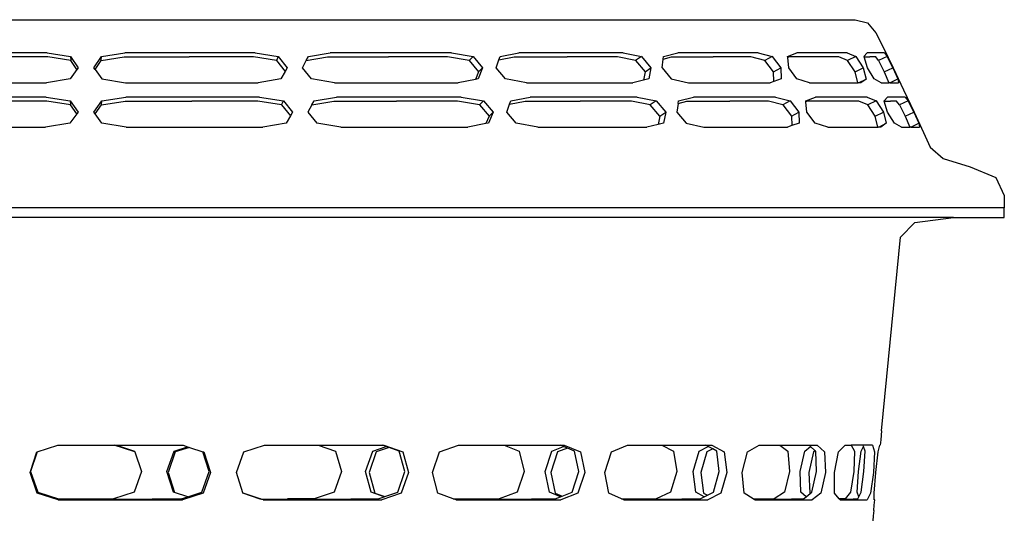
# Model space of a CAD drawing. Units: inches. Extents: x 38 to 87.7, y -44.4 to 18.9.
# Drawn here: x 76.8 to 87.7, y -23.1 to -17.6 of the extents above; entities that cross this region are included whole.
import ezdxf

# ---------------------------------------------------------------- set-up
doc = ezdxf.new("R2010")
doc.units = ezdxf.units.IN
doc.header["$MEASUREMENT"] = 0
doc.layers.add('Edges', color=7, linetype='Continuous')

# ---------------------------------------------------------------- blocks, each defined once
blk = doc.blocks.new('laundry+hamper fr')
at = {"layer": 'Edges'}
for p, q in [((5.934, 7.903), (22.867, 7.903)), ((22.867, 7.903), (23.003, 7.867)), ((23.003, 7.867), (23.093, 7.76)), ((23.093, 7.76), (23.174, 7.599)), ((23.174, 7.599), (23.284, 7.373)), ((13.973, 7.538), (12.539, 7.538)), ((13.979, 7.493), (13.265, 7.493)), ((13.973, 7.538), (14.229, 7.497)), ((14.233, 7.452), (13.979, 7.493)), ((14.229, 7.497), (14.314, 7.373)), ((14.229, 7.497), (14.233, 7.452)), ((14.487, 7.373), (14.572, 7.497)), ((14.568, 7.452), (14.572, 7.497)), ((14.568, 7.452), (14.822, 7.493)), ((14.572, 7.497), (14.828, 7.538)), ((14.822, 7.493), (15.536, 7.493)), ((16.262, 7.538), (14.828, 7.538)), ((16.243, 7.493), (15.536, 7.493)), ((16.496, 7.452), (16.243, 7.493)), ((16.262, 7.538), (16.517, 7.497)), ((16.517, 7.497), (16.496, 7.452)), ((16.517, 7.497), (16.615, 7.373)), ((16.825, 7.453), (16.849, 7.497)), ((16.825, 7.453), (17.057, 7.493)), ((16.849, 7.497), (17.087, 7.538)), ((17.057, 7.493), (17.73, 7.493)), ((18.424, 7.538), (17.087, 7.538)), ((18.381, 7.493), (17.73, 7.493)), ((18.617, 7.452), (18.381, 7.493)), ((18.424, 7.538), (18.661, 7.497)), ((18.661, 7.497), (18.617, 7.452)), ((18.661, 7.497), (18.766, 7.373)), ((18.945, 7.46), (18.958, 7.497)), ((18.945, 7.46), (19.112, 7.493)), ((18.958, 7.497), (19.164, 7.538)), ((19.112, 7.493), (19.401, 7.493)), ((20.312, 7.538), (19.164, 7.538)), ((19.401, 7.493), (19.698, 7.493)), ((19.986, 7.493), (19.698, 7.493)), ((20.249, 7.493), (19.986, 7.493)), ((20.45, 7.452), (20.249, 7.493)), ((20.312, 7.538), (20.514, 7.497)), ((20.514, 7.497), (20.45, 7.452)), ((20.514, 7.497), (20.619, 7.373)), ((20.754, 7.469), (20.757, 7.497)), ((20.754, 7.469), (20.845, 7.493)), ((20.757, 7.497), (20.916, 7.538)), ((20.845, 7.493), (21.074, 7.493)), ((21.797, 7.538), (20.916, 7.538)), ((21.074, 7.493), (21.304, 7.493)), ((21.523, 7.493), (21.304, 7.493)), ((21.717, 7.493), (21.523, 7.493)), ((21.871, 7.452), (21.717, 7.493)), ((21.797, 7.538), (21.951, 7.497)), ((21.951, 7.497), (21.871, 7.452)), ((21.951, 7.497), (22.048, 7.373)), ((22.123, 7.497), (22.224, 7.538)), ((22.124, 7.487), (22.123, 7.497)), ((22.139, 7.493), (22.124, 7.487)), ((22.135, 7.373), (22.124, 7.487)), ((22.292, 7.493), (22.139, 7.493)), ((22.778, 7.538), (22.224, 7.538)), ((22.44, 7.493), (22.292, 7.493)), ((22.575, 7.493), (22.44, 7.493)), ((22.687, 7.493), (22.575, 7.493)), ((22.782, 7.452), (22.687, 7.493)), ((22.778, 7.538), (22.874, 7.497)), ((22.874, 7.497), (22.782, 7.452)), ((22.874, 7.497), (22.956, 7.373)), ((22.963, 7.497), (22.999, 7.538)), ((22.964, 7.493), (22.963, 7.497)), ((22.964, 7.493), (22.973, 7.493)), ((23.001, 7.373), (22.964, 7.493)), ((22.973, 7.493), (23.028, 7.493)), ((23.188, 7.538), (22.999, 7.538)), ((23.069, 7.493), (23.028, 7.493)), ((23.093, 7.493), (23.069, 7.493)), ((23.123, 7.452), (23.093, 7.493)), ((23.219, 7.497), (23.123, 7.452)), ((23.188, 7.538), (23.219, 7.497)), ((23.281, 7.373), (23.219, 7.497)), ((14.3, 7.354), (14.233, 7.452)), ((14.314, 7.373), (14.3, 7.354)), ((14.501, 7.354), (14.487, 7.373)), ((14.501, 7.354), (14.568, 7.452)), ((16.496, 7.452), (16.592, 7.332)), ((16.615, 7.373), (16.592, 7.332)), ((16.783, 7.373), (16.825, 7.453)), ((16.881, 7.25), (16.783, 7.373)), ((18.617, 7.452), (18.721, 7.328)), ((18.766, 7.373), (18.718, 7.25)), ((18.721, 7.328), (18.766, 7.373)), ((18.916, 7.373), (18.945, 7.46)), ((19.018, 7.25), (18.916, 7.373)), ((20.45, 7.452), (20.554, 7.328)), ((20.554, 7.328), (20.619, 7.373)), ((20.619, 7.373), (20.596, 7.25)), ((20.741, 7.373), (20.754, 7.469)), ((20.741, 7.373), (20.841, 7.25)), ((21.967, 7.328), (21.871, 7.452)), ((21.967, 7.328), (22.048, 7.373)), ((22.048, 7.373), (22.052, 7.25)), ((22.225, 7.25), (22.135, 7.373)), ((22.865, 7.328), (22.782, 7.452)), ((22.865, 7.328), (22.956, 7.373)), ((22.956, 7.373), (22.986, 7.249)), ((23.076, 7.25), (23.001, 7.373)), ((23.123, 7.452), (23.185, 7.328)), ((23.185, 7.328), (23.281, 7.373)), ((23.281, 7.373), (23.336, 7.25)), ((23.284, 7.373), (23.397, 7.13)), ((14.3, 7.354), (14.227, 7.25)), ((14.501, 7.354), (14.574, 7.25)), ((16.592, 7.332), (16.545, 7.25)), ((18.721, 7.328), (18.689, 7.244)), ((20.554, 7.328), (20.537, 7.236)), ((21.971, 7.222), (21.967, 7.328)), ((22.894, 7.208), (22.865, 7.328)), ((23.185, 7.328), (23.238, 7.208)), ((12.505, 7.208), (13.966, 7.208)), ((14.227, 7.25), (13.966, 7.208)), ((14.574, 7.25), (14.834, 7.208)), ((14.834, 7.208), (16.296, 7.208)), ((16.545, 7.25), (16.296, 7.208)), ((17.134, 7.208), (16.881, 7.25)), ((17.134, 7.208), (18.496, 7.208)), ((18.689, 7.244), (18.496, 7.208)), ((18.718, 7.25), (18.689, 7.244)), ((19.248, 7.208), (19.018, 7.25)), ((19.248, 7.208), (20.418, 7.208)), ((20.537, 7.236), (20.418, 7.208)), ((20.596, 7.25), (20.537, 7.236)), ((20.841, 7.25), (21.031, 7.208)), ((21.031, 7.208), (21.929, 7.208)), ((21.971, 7.222), (21.929, 7.208)), ((22.052, 7.25), (21.971, 7.222)), ((22.363, 7.208), (22.225, 7.25)), ((22.363, 7.208), (22.894, 7.208)), ((22.903, 7.208), (22.894, 7.208)), ((22.903, 7.208), (22.986, 7.249)), ((22.927, 7.208), (22.903, 7.208)), ((22.986, 7.249), (22.927, 7.208)), ((23.152, 7.208), (23.076, 7.25)), ((23.152, 7.208), (23.238, 7.208)), ((23.249, 7.208), (23.238, 7.208)), ((23.249, 7.208), (23.336, 7.25)), ((23.249, 7.208), (23.344, 7.208)), ((23.336, 7.25), (23.344, 7.208)), ((13.963, 7.051), (12.489, 7.051)), ((13.963, 7.051), (14.226, 7.01)), ((14.575, 7.01), (14.838, 7.051)), ((16.312, 7.051), (14.838, 7.051)), ((16.312, 7.051), (16.574, 7.01)), ((16.911, 7.01), (17.157, 7.051)), ((18.531, 7.051), (17.157, 7.051)), ((18.531, 7.051), (18.774, 7.01)), ((19.076, 7.01), (19.288, 7.051)), ((20.468, 7.051), (19.288, 7.051)), ((20.468, 7.051), (20.676, 7.01)), ((20.922, 7.01), (21.086, 7.051)), ((21.991, 7.051), (21.086, 7.051)), ((21.991, 7.051), (22.15, 7.01)), ((22.324, 7.01), (22.429, 7.051)), ((22.998, 7.051), (22.429, 7.051)), ((22.998, 7.051), (23.096, 7.01)), ((23.186, 7.01), (23.224, 7.051)), ((23.418, 7.051), (23.224, 7.051)), ((23.397, 7.13), (23.514, 6.886)), ((23.418, 7.051), (23.449, 7.01)), ((13.969, 7.006), (13.234, 7.006)), ((14.23, 6.965), (13.969, 7.006)), ((14.226, 7.01), (14.314, 6.886)), ((14.226, 7.01), (14.23, 6.965)), ((14.3, 6.867), (14.23, 6.965)), ((14.487, 6.886), (14.575, 7.01)), ((14.501, 6.867), (14.571, 6.965)), ((14.571, 6.965), (14.575, 7.01)), ((14.571, 6.965), (14.832, 7.006)), ((14.832, 7.006), (15.566, 7.006)), ((16.293, 7.006), (15.566, 7.006)), ((16.553, 6.965), (16.293, 7.006)), ((16.553, 6.965), (16.574, 7.01)), ((16.553, 6.965), (16.651, 6.845)), ((16.574, 7.01), (16.675, 6.886)), ((16.886, 6.966), (16.842, 6.886)), ((16.886, 6.966), (16.911, 7.01)), ((16.886, 6.966), (17.127, 7.006)), ((17.127, 7.006), (17.819, 7.006)), ((18.488, 7.006), (17.819, 7.006)), ((18.73, 6.965), (18.488, 7.006)), ((18.73, 6.965), (18.752, 6.988)), ((18.73, 6.965), (18.837, 6.841)), ((18.752, 6.988), (18.774, 7.01)), ((18.774, 7.01), (18.881, 6.886)), ((19.031, 6.886), (19.062, 6.972)), ((19.062, 6.972), (19.076, 7.01)), ((19.062, 6.972), (19.236, 7.006)), ((19.236, 7.006), (19.533, 7.006)), ((19.533, 7.006), (19.838, 7.006)), ((20.135, 7.006), (19.838, 7.006)), ((20.404, 7.006), (20.135, 7.006)), ((20.611, 6.965), (20.404, 7.006)), ((20.676, 7.01), (20.611, 6.965)), ((20.717, 6.841), (20.611, 6.965)), ((20.676, 7.01), (20.782, 6.886)), ((20.918, 6.981), (20.904, 6.886)), ((20.918, 6.981), (20.922, 7.01)), ((20.918, 6.981), (21.015, 7.006)), ((21.015, 7.006), (21.25, 7.006)), ((21.25, 7.006), (21.487, 7.006)), ((21.712, 7.006), (21.487, 7.006)), ((21.912, 7.006), (21.712, 7.006)), ((22.069, 6.965), (21.912, 7.006)), ((22.15, 7.01), (22.069, 6.965)), ((22.069, 6.965), (22.167, 6.841)), ((22.15, 7.01), (22.248, 6.886)), ((22.325, 6.999), (22.324, 7.01)), ((22.343, 7.006), (22.325, 6.999)), ((22.334, 6.886), (22.325, 6.999)), ((22.501, 7.006), (22.343, 7.006)), ((22.653, 7.006), (22.501, 7.006)), ((22.791, 7.006), (22.653, 7.006)), ((22.907, 7.006), (22.791, 7.006)), ((23.004, 6.965), (22.907, 7.006)), ((23.096, 7.01), (23.004, 6.965)), ((23.088, 6.841), (23.004, 6.965)), ((23.096, 7.01), (23.179, 6.886)), ((23.187, 7.006), (23.186, 7.01)), ((23.187, 7.006), (23.2, 7.006)), ((23.224, 6.886), (23.187, 7.006)), ((23.2, 7.006), (23.256, 7.006)), ((23.299, 7.006), (23.256, 7.006)), ((23.323, 7.006), (23.299, 7.006)), ((23.354, 6.965), (23.323, 7.006)), ((23.449, 7.01), (23.354, 6.965)), ((23.354, 6.965), (23.416, 6.841)), ((23.512, 6.886), (23.449, 7.01)), ((14.3, 6.867), (14.224, 6.763)), ((14.314, 6.886), (14.3, 6.867)), ((14.501, 6.867), (14.487, 6.886)), ((14.576, 6.763), (14.501, 6.867)), ((16.651, 6.845), (16.603, 6.763)), ((16.675, 6.886), (16.651, 6.845)), ((16.842, 6.886), (16.943, 6.763)), ((18.837, 6.841), (18.803, 6.758)), ((18.881, 6.886), (18.831, 6.763)), ((18.837, 6.841), (18.881, 6.886)), ((19.136, 6.763), (19.031, 6.886)), ((20.717, 6.841), (20.699, 6.75)), ((20.717, 6.841), (20.782, 6.886)), ((20.782, 6.886), (20.757, 6.763)), ((20.904, 6.886), (21.006, 6.763)), ((22.167, 6.841), (22.248, 6.886)), ((22.167, 6.841), (22.169, 6.736)), ((22.248, 6.886), (22.25, 6.763)), ((22.426, 6.763), (22.334, 6.886)), ((23.088, 6.841), (23.179, 6.886)), ((23.116, 6.721), (23.088, 6.841)), ((23.179, 6.886), (23.208, 6.762)), ((23.3, 6.763), (23.224, 6.886)), ((23.416, 6.841), (23.512, 6.886)), ((23.416, 6.841), (23.469, 6.721)), ((23.512, 6.886), (23.566, 6.762)), ((23.514, 6.886), (23.618, 6.661)), ((12.455, 6.721), (13.956, 6.721)), ((14.224, 6.763), (13.956, 6.721)), ((14.844, 6.721), (14.576, 6.763)), ((14.844, 6.721), (16.346, 6.721)), ((16.603, 6.763), (16.346, 6.721)), ((17.204, 6.721), (16.943, 6.763)), ((17.204, 6.721), (18.603, 6.721)), ((18.803, 6.758), (18.603, 6.721)), ((18.831, 6.763), (18.803, 6.758)), ((19.372, 6.721), (19.136, 6.763)), ((19.372, 6.721), (20.573, 6.721)), ((20.699, 6.75), (20.573, 6.721)), ((20.757, 6.763), (20.699, 6.75)), ((21.006, 6.763), (21.201, 6.721)), ((21.201, 6.721), (22.123, 6.721)), ((22.169, 6.736), (22.123, 6.721)), ((22.25, 6.763), (22.169, 6.736)), ((22.567, 6.721), (22.426, 6.763)), ((22.567, 6.721), (23.116, 6.721)), ((23.125, 6.721), (23.116, 6.721)), ((23.125, 6.721), (23.208, 6.762)), ((23.147, 6.721), (23.125, 6.721)), ((23.208, 6.762), (23.147, 6.721)), ((23.377, 6.721), (23.3, 6.763)), ((23.377, 6.721), (23.469, 6.721)), ((23.479, 6.721), (23.469, 6.721)), ((23.479, 6.721), (23.566, 6.762)), ((23.479, 6.721), (23.574, 6.721)), ((23.566, 6.762), (23.574, 6.721)), ((23.618, 6.661), (23.69, 6.5)), ((23.69, 6.5), (23.834, 6.374)), ((23.834, 6.374), (24.133, 6.282)), ((24.133, 6.282), (24.414, 6.165)), ((24.414, 6.165), (24.508, 5.965)), ((24.508, 5.965), (24.508, 5.83)), ((24.508, 5.83), (4.293, 5.83)), ((24.508, 5.724), (24.508, 5.83)), ((23.948, 5.724), (4.853, 5.724)), ((23.366, 5.508), (23.522, 5.67)), ((23.522, 5.67), (23.948, 5.724)), ((23.948, 5.724), (24.508, 5.724)), ((23.156, 3.373), (23.366, 5.508)), ((23.156, 3.373), (23.147, 3.275)), ((23.147, 3.275), (23.142, 3.217)), ((13.863, 3.142), (14.092, 3.217)), ((14.092, 3.217), (14.709, 3.217)), ((14.938, 3.142), (14.709, 3.217)), ((14.709, 3.217), (14.735, 3.217)), ((14.735, 3.217), (14.935, 3.152)), ((14.735, 3.217), (15.469, 3.217)), ((14.935, 3.152), (14.938, 3.142)), ((15.291, 2.926), (15.37, 3.152)), ((15.37, 3.152), (15.519, 3.2)), ((15.541, 3.193), (15.383, 3.142)), ((15.469, 3.217), (15.519, 3.2)), ((15.519, 3.2), (15.541, 3.193)), ((15.541, 3.193), (15.686, 3.145)), ((15.756, 2.926), (15.686, 3.145)), ((15.686, 3.145), (15.697, 3.142)), ((16.136, 3.142), (16.364, 3.217)), ((16.364, 3.217), (16.956, 3.217)), ((16.956, 3.217), (17.146, 3.152)), ((16.956, 3.217), (17.665, 3.217)), ((17.146, 3.152), (17.212, 2.926)), ((17.477, 2.926), (17.556, 3.152)), ((17.556, 3.152), (17.704, 3.203)), ((17.738, 3.191), (17.596, 3.142)), ((17.665, 3.217), (17.678, 3.217)), ((17.704, 3.203), (17.665, 3.217)), ((17.678, 3.217), (17.889, 3.142)), ((17.738, 3.191), (17.704, 3.203)), ((17.848, 3.152), (17.738, 3.191)), ((17.91, 2.926), (17.848, 3.152)), ((18.293, 3.142), (18.501, 3.217)), ((18.501, 3.217), (19.004, 3.217)), ((19.004, 3.217), (19.17, 3.152)), ((19.004, 3.217), (19.623, 3.217)), ((19.17, 3.152), (19.222, 2.926)), ((19.453, 2.926), (19.527, 3.152)), ((19.527, 3.152), (19.656, 3.203)), ((19.699, 3.185), (19.591, 3.142)), ((19.623, 3.217), (19.663, 3.217)), ((19.656, 3.203), (19.623, 3.217)), ((19.699, 3.185), (19.656, 3.203)), ((19.663, 3.217), (19.842, 3.142)), ((19.778, 3.152), (19.699, 3.185)), ((19.825, 2.926), (19.778, 3.152)), ((20.184, 3.142), (20.359, 3.217)), ((20.359, 3.217), (20.738, 3.217)), ((20.738, 3.217), (20.868, 3.152)), ((20.738, 3.217), (21.224, 3.217)), ((20.868, 3.152), (20.904, 2.926)), ((21.085, 2.926), (21.149, 3.152)), ((21.149, 3.152), (21.249, 3.203)), ((21.224, 3.217), (21.29, 3.217)), ((21.249, 3.203), (21.224, 3.217)), ((21.299, 3.176), (21.233, 3.142)), ((21.299, 3.176), (21.249, 3.203)), ((21.29, 3.217), (21.425, 3.142)), ((21.342, 3.152), (21.299, 3.176)), ((21.371, 2.926), (21.342, 3.152)), ((21.681, 3.142), (21.811, 3.217)), ((21.811, 3.217), (22.039, 3.217)), ((22.039, 3.217), (22.126, 3.152)), ((22.039, 3.217), (22.361, 3.217)), ((22.126, 3.152), (22.142, 2.926)), ((22.261, 2.926), (22.311, 3.152)), ((22.311, 3.152), (22.376, 3.203)), ((22.361, 3.217), (22.448, 3.217)), ((22.376, 3.203), (22.361, 3.217)), ((22.427, 3.156), (22.376, 3.203)), ((22.427, 3.156), (22.408, 3.142)), ((22.432, 3.152), (22.427, 3.156)), ((22.441, 2.926), (22.432, 3.152)), ((22.448, 3.217), (22.529, 3.142)), ((22.682, 3.142), (22.758, 3.217)), ((22.758, 3.217), (22.821, 3.217)), ((22.821, 3.217), (22.858, 3.152)), ((22.955, 3.217), (22.821, 3.217)), ((22.858, 3.152), (22.853, 2.926)), ((22.902, 2.926), (22.934, 3.152)), ((22.934, 3.152), (22.959, 3.203)), ((22.959, 3.203), (22.955, 3.217)), ((23.057, 3.217), (22.955, 3.217)), ((22.975, 3.152), (22.959, 3.203)), ((22.963, 2.926), (22.975, 3.152)), ((23.057, 3.217), (23.079, 3.142)), ((23.118, 3.142), (23.136, 3.217)), ((23.142, 3.217), (23.136, 3.217)), ((13.863, 3.142), (13.791, 2.926)), ((13.791, 2.926), (13.861, 3.142)), ((13.861, 3.142), (13.863, 3.142)), ((14.938, 3.142), (15.01, 2.926)), ((15.383, 3.142), (15.305, 2.915)), ((15.697, 3.142), (15.77, 2.915)), ((16.057, 2.915), (16.136, 3.142)), ((17.596, 3.142), (17.517, 2.915)), ((17.889, 3.142), (17.951, 2.915)), ((18.214, 2.915), (18.293, 3.142)), ((19.591, 3.142), (19.517, 2.915)), ((19.842, 3.142), (19.89, 2.915)), ((20.112, 2.915), (20.184, 3.142)), ((21.233, 3.142), (21.168, 2.915)), ((21.425, 3.142), (21.454, 2.915)), ((21.621, 2.915), (21.681, 3.142)), ((22.408, 3.142), (22.358, 2.915)), ((22.529, 3.142), (22.538, 2.915)), ((22.638, 2.915), (22.682, 3.142)), ((23.079, 3.142), (23.067, 2.915)), ((23.093, 2.915), (23.118, 3.142)), ((13.786, 2.915), (13.791, 2.926)), ((13.864, 2.689), (13.786, 2.915)), ((13.791, 2.926), (13.869, 2.7)), ((15.01, 2.926), (14.932, 2.7)), ((15.365, 2.7), (15.291, 2.926)), ((15.305, 2.915), (15.376, 2.696)), ((15.677, 2.7), (15.756, 2.926)), ((15.77, 2.915), (15.691, 2.689)), ((16.126, 2.692), (16.057, 2.915)), ((17.212, 2.926), (17.132, 2.7)), ((17.54, 2.7), (17.477, 2.926)), ((17.517, 2.915), (17.58, 2.689)), ((17.831, 2.7), (17.91, 2.926)), ((17.951, 2.915), (17.871, 2.689)), ((18.273, 2.689), (18.214, 2.915)), ((19.222, 2.926), (19.145, 2.7)), ((19.501, 2.7), (19.453, 2.926)), ((19.517, 2.915), (19.565, 2.689)), ((19.751, 2.7), (19.825, 2.926)), ((19.89, 2.915), (19.815, 2.689)), ((20.154, 2.689), (20.112, 2.915)), ((20.904, 2.926), (20.835, 2.7)), ((21.114, 2.7), (21.085, 2.926)), ((21.168, 2.915), (21.198, 2.689)), ((21.306, 2.7), (21.371, 2.926)), ((21.454, 2.915), (21.389, 2.689)), ((21.644, 2.689), (21.621, 2.915)), ((22.142, 2.926), (22.087, 2.7)), ((22.27, 2.7), (22.261, 2.926)), ((22.358, 2.915), (22.367, 2.689)), ((22.391, 2.7), (22.441, 2.926)), ((22.538, 2.915), (22.488, 2.689)), ((22.64, 2.689), (22.638, 2.915)), ((22.853, 2.926), (22.814, 2.7)), ((22.89, 2.7), (22.902, 2.926)), ((22.931, 2.7), (22.963, 2.926)), ((23.067, 2.915), (23.035, 2.689)), ((23.074, 2.689), (23.093, 2.915)), ((14.094, 2.614), (13.864, 2.689)), ((13.869, 2.7), (14.097, 2.625)), ((14.094, 2.614), (15.462, 2.614)), ((14.097, 2.625), (14.704, 2.625)), ((14.932, 2.7), (14.704, 2.625)), ((14.704, 2.625), (14.775, 2.624)), ((14.775, 2.624), (15.13, 2.625)), ((15.13, 2.625), (15.148, 2.625)), ((15.148, 2.625), (15.449, 2.625)), ((15.376, 2.696), (15.365, 2.7)), ((15.52, 2.648), (15.376, 2.696)), ((15.449, 2.625), (15.52, 2.648)), ((15.691, 2.689), (15.462, 2.614)), ((15.52, 2.648), (15.677, 2.7)), ((16.126, 2.692), (16.326, 2.625)), ((16.127, 2.689), (16.126, 2.692)), ((16.319, 2.624), (16.127, 2.689)), ((16.326, 2.625), (16.319, 2.624)), ((16.35, 2.614), (16.319, 2.624)), ((16.326, 2.625), (16.328, 2.624)), ((16.328, 2.624), (16.62, 2.625)), ((16.35, 2.614), (17.656, 2.614)), ((16.912, 2.625), (16.62, 2.625)), ((17.132, 2.7), (16.912, 2.625)), ((16.912, 2.625), (16.979, 2.624)), ((16.979, 2.624), (17.317, 2.625)), ((17.317, 2.625), (17.617, 2.625)), ((17.683, 2.648), (17.54, 2.7)), ((17.58, 2.689), (17.689, 2.65)), ((17.617, 2.625), (17.683, 2.648)), ((17.871, 2.689), (17.656, 2.614)), ((17.683, 2.648), (17.689, 2.65)), ((17.689, 2.65), (17.831, 2.7)), ((18.443, 2.625), (18.273, 2.689)), ((18.473, 2.614), (18.443, 2.625)), ((18.443, 2.625), (18.949, 2.625)), ((18.473, 2.614), (19.628, 2.614)), ((19.145, 2.7), (18.949, 2.625)), ((18.949, 2.625), (19.008, 2.624)), ((19.008, 2.624), (19.305, 2.625)), ((19.305, 2.625), (19.565, 2.625)), ((19.623, 2.648), (19.501, 2.7)), ((19.565, 2.689), (19.643, 2.656)), ((19.565, 2.625), (19.623, 2.648)), ((19.623, 2.648), (19.643, 2.656)), ((19.815, 2.689), (19.628, 2.614)), ((19.643, 2.656), (19.751, 2.7)), ((20.294, 2.625), (20.154, 2.689)), ((20.319, 2.614), (20.294, 2.625)), ((20.294, 2.625), (20.478, 2.625)), ((20.319, 2.614), (21.243, 2.614)), ((20.478, 2.625), (20.675, 2.625)), ((20.835, 2.7), (20.675, 2.625)), ((20.675, 2.625), (20.723, 2.624)), ((20.723, 2.624), (20.959, 2.625)), ((20.959, 2.625), (21.161, 2.625)), ((21.206, 2.648), (21.114, 2.7)), ((21.161, 2.625), (21.206, 2.648)), ((21.198, 2.689), (21.24, 2.666)), ((21.206, 2.648), (21.24, 2.666)), ((21.24, 2.666), (21.306, 2.7)), ((21.389, 2.689), (21.243, 2.614)), ((21.743, 2.625), (21.644, 2.689)), ((21.761, 2.614), (21.743, 2.625)), ((21.743, 2.625), (21.837, 2.625)), ((21.761, 2.614), (22.393, 2.614)), ((21.837, 2.625), (21.975, 2.625)), ((22.087, 2.7), (21.975, 2.625)), ((21.975, 2.625), (22.007, 2.624)), ((22.007, 2.624), (22.166, 2.625)), ((22.166, 2.625), (22.296, 2.625)), ((22.326, 2.648), (22.27, 2.7)), ((22.296, 2.625), (22.326, 2.648)), ((22.326, 2.648), (22.372, 2.685)), ((22.367, 2.689), (22.372, 2.685)), ((22.372, 2.685), (22.391, 2.7)), ((22.488, 2.689), (22.393, 2.614)), ((22.692, 2.625), (22.64, 2.689)), ((22.758, 2.625), (22.692, 2.625)), ((22.702, 2.614), (22.692, 2.625)), ((22.702, 2.614), (22.998, 2.614)), ((22.814, 2.7), (22.758, 2.625)), ((22.758, 2.625), (22.773, 2.624)), ((22.773, 2.624), (22.844, 2.625)), ((22.844, 2.625), (22.894, 2.625)), ((22.905, 2.648), (22.89, 2.7)), ((22.894, 2.625), (22.905, 2.648)), ((22.905, 2.648), (22.931, 2.7)), ((23.035, 2.689), (22.998, 2.614)), ((23.077, 2.614), (23.074, 2.689)), ((23.076, 2.556), (23.082, 2.614)), ((23.082, 2.614), (23.077, 2.614)), ((23.07, 2.498), (23.065, 2.44)), ((23.07, 2.498), (23.076, 2.556)), ((23.065, 2.44), (23.06, 2.382))]:
    blk.add_line(p, q, dxfattribs=at)

msp = doc.modelspace()

# ---------------------------------------------------------------- block references
msp.add_blockref('laundry+hamper fr', (63.175, -25.508))

doc.saveas('drawing.dxf')
